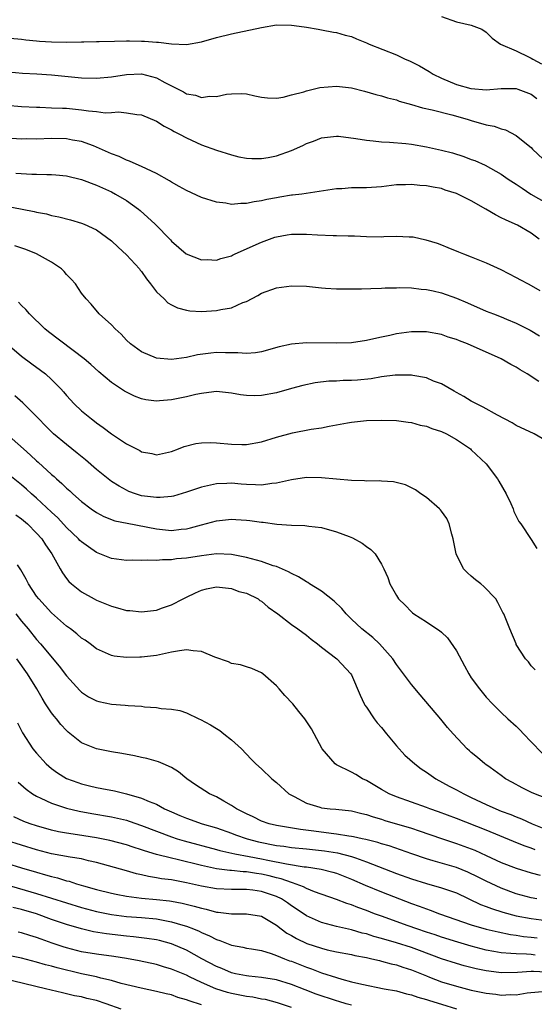
# Model space of a CAD drawing. Units: inches. Extents: x 2559000 to 2562000, y 1545000 to 1548000.
# Drawn here: x 2560441 to 2560509, y 1545527 to 1545658 of the extents above; entities that cross this region are included whole.
import ezdxf

# ---------------------------------------------------------------- set-up
doc = ezdxf.new("R2010")
doc.units = ezdxf.units.IN
doc.header["$MEASUREMENT"] = 0
doc.layers.add('LD25591545_2ft', color=9, linetype='Continuous')

msp = doc.modelspace()

# ---------------------------------------------------------------- linework, layer by layer
at = {"layer": 'LD25591545_2ft'}
for points, elevation in [([(2560497, 1545658.66), (2560499, 1545657.98), (2560501, 1545657.51), (2560502.39, 1545657), (2560503, 1545656.6), (2560503.77, 1545655.77), (2560504.89, 1545655), (2560507, 1545654.1), (2560508.73, 1545653.27), (2560509, 1545653.13), (2560509.19, 1545653), (2560510.37, 1545652.37)], 7700), ([(2560437.93, 1545655.93), (2560441, 1545655.64), (2560441.57, 1545655.57), (2560443, 1545655.44), (2560443.39, 1545655.39), (2560445, 1545655.29), (2560447, 1545655.25), (2560449, 1545655.28), (2560449.31, 1545655.31), (2560451, 1545655.33), (2560451.35, 1545655.35), (2560453.38, 1545655.38), (2560455, 1545655.44), (2560455.42, 1545655.42), (2560457, 1545655.4), (2560457.39, 1545655.39), (2560459, 1545655.25), (2560459.25, 1545655.25), (2560461, 1545655.03), (2560463, 1545654.96), (2560465, 1545655.31), (2560467, 1545655.88), (2560469, 1545656.37), (2560473, 1545657.23), (2560475, 1545657.55), (2560477, 1545657.54), (2560478.72, 1545657.28), (2560479, 1545657.25), (2560480.56, 1545657), (2560481, 1545656.9), (2560482.6, 1545656.6), (2560483, 1545656.55), (2560484.18, 1545656.18), (2560485, 1545656), (2560485.7, 1545655.7), (2560487, 1545655.18), (2560487.39, 1545655), (2560491, 1545653.56), (2560492.18, 1545653), (2560492.75, 1545652.75), (2560494.09, 1545652.09), (2560495.36, 1545651.36), (2560495.91, 1545651), (2560497, 1545650.46), (2560499, 1545649.63), (2560500.92, 1545649.08), (2560501, 1545649.06), (2560503, 1545648.9), (2560505, 1545649.06), (2560507, 1545649.07), (2560507.21, 1545649), (2560509, 1545648.32), (2560509.75, 1545647.75)], 7702), ([(2560439.28, 1545651.28), (2560441.13, 1545651.13), (2560443.02, 1545651.02), (2560445, 1545650.88), (2560449, 1545650.5), (2560451, 1545650.45), (2560453, 1545650.64), (2560455, 1545650.95), (2560457.02, 1545651.02), (2560459, 1545650.51), (2560460.12, 1545649.88), (2560462.62, 1545648.62), (2560463, 1545648.38), (2560464.19, 1545648.19), (2560465, 1545647.89), (2560466.06, 1545648.06), (2560467, 1545648.01), (2560468.33, 1545648.33), (2560469, 1545648.37), (2560470.4, 1545648.4), (2560471, 1545648.35), (2560472.1, 1545648.1), (2560473, 1545647.94), (2560473.81, 1545647.81), (2560475, 1545647.8), (2560475.9, 1545647.9), (2560477, 1545648.21), (2560478.64, 1545648.64), (2560479, 1545648.78), (2560480.81, 1545649.19), (2560483, 1545649.38), (2560485, 1545649.18), (2560486.74, 1545648.74), (2560488.27, 1545648.27), (2560489, 1545648.09), (2560489.81, 1545647.81), (2560491, 1545647.55), (2560491.39, 1545647.39), (2560493, 1545646.95), (2560494.48, 1545646.48), (2560495.76, 1545646.24), (2560498.42, 1545645.58), (2560500.46, 1545645), (2560501, 1545644.82), (2560503, 1545644.25), (2560504.03, 1545644.03), (2560505, 1545643.7), (2560505.55, 1545643.55), (2560507, 1545642.79), (2560508.12, 1545641.88), (2560509, 1545641.19), (2560509.18, 1545641), (2560511.29, 1545639)], 7704), ([(2560439, 1545646.84), (2560441, 1545646.67), (2560443, 1545646.57), (2560443.43, 1545646.57), (2560445, 1545646.51), (2560446.44, 1545646.44), (2560447, 1545646.43), (2560449, 1545646.25), (2560449.91, 1545646.09), (2560451, 1545646.02), (2560452.15, 1545645.85), (2560453, 1545645.87), (2560453.95, 1545645.95), (2560455, 1545645.84), (2560456.39, 1545645.61), (2560457, 1545645.55), (2560459, 1545644.72), (2560460.03, 1545644.03), (2560461, 1545643.58), (2560461.36, 1545643.36), (2560462.08, 1545643), (2560463, 1545642.49), (2560465, 1545641.56), (2560467, 1545640.85), (2560469, 1545640.22), (2560469.98, 1545639.98), (2560471, 1545639.77), (2560471.73, 1545639.73), (2560473, 1545639.73), (2560473.88, 1545639.88), (2560475, 1545640.1), (2560477, 1545640.8), (2560478.52, 1545641.48), (2560479, 1545641.72), (2560479.95, 1545642.05), (2560481, 1545642.49), (2560483, 1545642.72), (2560483.3, 1545642.7), (2560485.58, 1545642.42), (2560487, 1545642.17), (2560487.9, 1545642.1), (2560489, 1545641.98), (2560490.08, 1545641.92), (2560492.28, 1545641.72), (2560493, 1545641.63), (2560495, 1545641.29), (2560497, 1545640.87), (2560498.48, 1545640.48), (2560500, 1545640), (2560501, 1545639.59), (2560501.45, 1545639.45), (2560502.85, 1545638.85), (2560505, 1545637.66), (2560505.92, 1545637), (2560507, 1545636.31), (2560507.76, 1545635.76), (2560508.96, 1545635), (2560511, 1545633.81)], 7706), ([(2560510.07, 1545629), (2560509, 1545629.79), (2560507.14, 1545630.86), (2560506.87, 1545631), (2560505.54, 1545631.54), (2560505, 1545631.83), (2560504.21, 1545632.21), (2560502.93, 1545633), (2560501, 1545634.09), (2560499, 1545635.09), (2560497.53, 1545635.53), (2560497, 1545635.72), (2560495.9, 1545635.9), (2560495, 1545636.09), (2560494.15, 1545636.15), (2560493, 1545636.28), (2560492.24, 1545636.24), (2560491, 1545636.22), (2560489, 1545635.98), (2560487, 1545635.83), (2560485, 1545635.81), (2560483.71, 1545635.71), (2560483, 1545635.67), (2560478.41, 1545635), (2560477.16, 1545634.84), (2560477, 1545634.83), (2560475.44, 1545634.56), (2560475, 1545634.5), (2560473.74, 1545634.26), (2560473, 1545634.09), (2560472.03, 1545633.97), (2560471, 1545633.73), (2560470.25, 1545633.75), (2560469, 1545633.62), (2560468.24, 1545633.76), (2560467, 1545633.9), (2560465, 1545634.55), (2560463, 1545635.45), (2560462.02, 1545636.02), (2560461, 1545636.57), (2560460.74, 1545636.74), (2560459, 1545637.74), (2560457.65, 1545638.35), (2560457, 1545638.69), (2560456.27, 1545639), (2560455.4, 1545639.4), (2560455, 1545639.52), (2560454, 1545640), (2560453, 1545640.37), (2560451, 1545641.27), (2560450.59, 1545641.41), (2560449, 1545642), (2560447.8, 1545642.2), (2560447, 1545642.35), (2560445, 1545642.4), (2560443, 1545642.33), (2560441.66, 1545642.34), (2560441, 1545642.32), (2560439, 1545642.43)], 7708), ([(2560440.23, 1545637.77), (2560442.35, 1545637.65), (2560443, 1545637.65), (2560444.39, 1545637.61), (2560445, 1545637.62), (2560445.58, 1545637.58), (2560447, 1545637.43), (2560449, 1545636.94), (2560451, 1545636.18), (2560453, 1545635.28), (2560453.55, 1545635), (2560455, 1545634.13), (2560456.59, 1545633), (2560456.81, 1545632.81), (2560458.82, 1545631), (2560460.87, 1545628.87), (2560461, 1545628.7), (2560462.98, 1545627), (2560465, 1545626.22), (2560465.75, 1545626.25), (2560467, 1545626.16), (2560467.59, 1545626.41), (2560469, 1545626.75), (2560469.16, 1545626.84), (2560469.5, 1545627), (2560473, 1545628.58), (2560474.77, 1545629.23), (2560475, 1545629.29), (2560476.45, 1545629.55), (2560477, 1545629.63), (2560479, 1545629.64), (2560480.46, 1545629.54), (2560482.55, 1545629.45), (2560483, 1545629.46), (2560484.58, 1545629.42), (2560485.41, 1545629.41), (2560487, 1545629.34), (2560489, 1545629.3), (2560489.33, 1545629.33), (2560491, 1545629.36), (2560492.71, 1545629.29), (2560493, 1545629.3), (2560493.26, 1545629.27), (2560494.91, 1545628.91), (2560496.43, 1545628.43), (2560497, 1545628.21), (2560497.88, 1545627.88), (2560499.28, 1545627.28), (2560499.95, 1545627), (2560501, 1545626.64), (2560503, 1545625.84), (2560504.93, 1545624.92), (2560507, 1545623.85), (2560507.54, 1545623.54), (2560508.57, 1545623), (2560509, 1545622.79), (2560510.15, 1545622.15)], 7710), ([(2560439, 1545633.39), (2560441.08, 1545633), (2560442.68, 1545632.68), (2560443, 1545632.59), (2560444.34, 1545632.34), (2560445, 1545632.15), (2560445.97, 1545631.97), (2560447.54, 1545631.54), (2560449, 1545631.13), (2560449.33, 1545631), (2560451, 1545630.22), (2560453, 1545628.76), (2560453.89, 1545627.89), (2560455, 1545626.89), (2560456.73, 1545625), (2560456.84, 1545624.84), (2560457, 1545624.65), (2560457.67, 1545623.67), (2560458.22, 1545623), (2560459, 1545621.97), (2560460.02, 1545621), (2560460.5, 1545620.5), (2560461, 1545620.21), (2560461.8, 1545619.8), (2560463, 1545619.5), (2560463.43, 1545619.43), (2560465, 1545619.35), (2560467, 1545619.45), (2560467.6, 1545619.6), (2560469, 1545619.84), (2560470.51, 1545620.51), (2560471, 1545620.68), (2560472.52, 1545621.48), (2560473, 1545621.77), (2560475, 1545622.48), (2560477, 1545622.75), (2560479, 1545622.69), (2560481, 1545622.47), (2560481.54, 1545622.46), (2560483, 1545622.35), (2560483.64, 1545622.36), (2560485, 1545622.35), (2560486.37, 1545622.37), (2560487.58, 1545622.42), (2560489, 1545622.44), (2560489.52, 1545622.48), (2560491, 1545622.49), (2560491.48, 1545622.52), (2560493, 1545622.47), (2560494.31, 1545622.31), (2560495, 1545622.28), (2560495.91, 1545622.09), (2560497, 1545621.84), (2560499, 1545621.13), (2560500.5, 1545620.5), (2560503, 1545619.39), (2560503.94, 1545619), (2560505, 1545618.6), (2560505.7, 1545618.3), (2560507, 1545617.79), (2560508.85, 1545616.85), (2560510.09, 1545616.09)], 7712), ([(2560510.01, 1545610.01), (2560508.45, 1545611), (2560507.53, 1545611.53), (2560507, 1545611.89), (2560506.27, 1545612.27), (2560505, 1545613.03), (2560500.47, 1545615), (2560499.41, 1545615.41), (2560499, 1545615.58), (2560497.92, 1545615.92), (2560497, 1545616.25), (2560495, 1545616.61), (2560493, 1545616.62), (2560491, 1545616.35), (2560490.15, 1545616.15), (2560489, 1545615.92), (2560487.58, 1545615.58), (2560487, 1545615.46), (2560485, 1545615.16), (2560483, 1545615.09), (2560479, 1545615.14), (2560477, 1545614.99), (2560475.36, 1545614.64), (2560473, 1545613.94), (2560472.2, 1545613.8), (2560471, 1545613.71), (2560469.83, 1545613.83), (2560468.2, 1545613.8), (2560467, 1545613.84), (2560466.24, 1545613.76), (2560464.47, 1545613.53), (2560463, 1545613.2), (2560461, 1545612.95), (2560459, 1545613.11), (2560457, 1545613.94), (2560455.54, 1545615), (2560455, 1545615.52), (2560454.3, 1545616.3), (2560453.48, 1545617), (2560453, 1545617.55), (2560451.37, 1545619), (2560450.3, 1545620.3), (2560449.6, 1545621), (2560449, 1545621.76), (2560448.2, 1545623), (2560447.64, 1545623.64), (2560447, 1545624.28), (2560446.68, 1545624.68), (2560446.35, 1545625), (2560445, 1545625.91), (2560443.01, 1545627.01), (2560441.58, 1545627.58), (2560440.1, 1545628.1)], 7714), ([(2560511, 1545602.07), (2560509.37, 1545603), (2560507, 1545604.13), (2560506.47, 1545604.47), (2560504.48, 1545605.52), (2560502.59, 1545606.59), (2560501.67, 1545607), (2560501, 1545607.36), (2560499.99, 1545607.99), (2560499, 1545608.54), (2560498.72, 1545608.72), (2560497, 1545609.68), (2560495.94, 1545610.06), (2560495, 1545610.47), (2560493.21, 1545610.79), (2560493, 1545610.84), (2560490.86, 1545610.86), (2560489, 1545610.62), (2560487.63, 1545610.37), (2560485.81, 1545610.19), (2560485, 1545610.13), (2560483.89, 1545610.11), (2560483, 1545610.06), (2560481.97, 1545610.03), (2560480.19, 1545609.81), (2560478.54, 1545609.46), (2560477, 1545609.06), (2560475, 1545608.5), (2560473, 1545608.11), (2560472.08, 1545608.08), (2560471, 1545608.11), (2560470.2, 1545608.2), (2560469, 1545608.43), (2560467, 1545608.65), (2560466.63, 1545608.63), (2560465, 1545608.41), (2560464.27, 1545608.27), (2560463, 1545607.94), (2560461, 1545607.54), (2560459.41, 1545607.41), (2560459, 1545607.39), (2560457.56, 1545607.56), (2560457, 1545607.68), (2560456.05, 1545608.05), (2560455, 1545608.55), (2560454.72, 1545608.72), (2560453, 1545609.88), (2560451.3, 1545611.3), (2560450.24, 1545612.24), (2560449.36, 1545613), (2560444.61, 1545616.61), (2560444.11, 1545617), (2560442.06, 1545619), (2560441.59, 1545619.59), (2560441, 1545620.11), (2560440.57, 1545620.57)], 7716), ([(2560439.06, 1545615), (2560441, 1545613.36), (2560442.35, 1545612.35), (2560443.51, 1545611.51), (2560444.18, 1545611), (2560445, 1545610.27), (2560446.24, 1545609), (2560446.6, 1545608.6), (2560447, 1545608.12), (2560448.04, 1545607), (2560449, 1545606.08), (2560450.33, 1545605), (2560450.72, 1545604.72), (2560451, 1545604.49), (2560451.88, 1545603.88), (2560453, 1545603), (2560455, 1545601.67), (2560456.77, 1545600.77), (2560457, 1545600.63), (2560458.39, 1545600.39), (2560459, 1545600.22), (2560461, 1545600.64), (2560461.93, 1545601), (2560462.69, 1545601.31), (2560464.27, 1545601.73), (2560465, 1545601.81), (2560466.15, 1545601.85), (2560467, 1545601.81), (2560469, 1545601.64), (2560470.39, 1545601.61), (2560471, 1545601.61), (2560473, 1545601.96), (2560475, 1545602.55), (2560477.14, 1545603.14), (2560479.62, 1545603.62), (2560481, 1545603.82), (2560482.05, 1545604.05), (2560483, 1545604.2), (2560484.47, 1545604.47), (2560485, 1545604.56), (2560487, 1545604.77), (2560489, 1545604.83), (2560491, 1545604.77), (2560492.56, 1545604.56), (2560493, 1545604.53), (2560494.19, 1545604.19), (2560495, 1545604.05), (2560495.74, 1545603.74), (2560497, 1545603.33), (2560497.67, 1545603), (2560499, 1545602.27), (2560500.89, 1545601), (2560501, 1545600.9), (2560502.96, 1545599), (2560504.5, 1545597), (2560504.69, 1545596.69), (2560505.65, 1545595), (2560506.26, 1545593.74), (2560506.59, 1545593), (2560506.67, 1545592.67), (2560507, 1545592.03), (2560507.33, 1545591.33), (2560507.61, 1545591), (2560509, 1545588.93), (2560509.72, 1545587.72)], 7718), ([(2560509.53, 1545571.53), (2560509, 1545572.08), (2560508.61, 1545572.61), (2560508.24, 1545573), (2560507, 1545574.93), (2560506.96, 1545575), (2560506.13, 1545577), (2560505.32, 1545579), (2560505.2, 1545579.2), (2560504.53, 1545580.53), (2560504.25, 1545581), (2560502.66, 1545582.66), (2560502.25, 1545583), (2560501.54, 1545583.54), (2560501, 1545584.04), (2560500.47, 1545584.47), (2560499.97, 1545585), (2560498.96, 1545587), (2560498.58, 1545589), (2560498.38, 1545589.62), (2560498.06, 1545591), (2560497.72, 1545591.72), (2560497, 1545592.68), (2560496.87, 1545592.87), (2560496.74, 1545593), (2560495, 1545594.5), (2560494.25, 1545595), (2560493.55, 1545595.55), (2560492.21, 1545596.21), (2560490.62, 1545596.62), (2560489, 1545596.72), (2560488.75, 1545596.75), (2560487, 1545596.72), (2560486.75, 1545596.75), (2560485, 1545596.79), (2560483, 1545596.96), (2560481, 1545597.16), (2560479, 1545597.17), (2560477, 1545596.89), (2560475, 1545596.42), (2560474.38, 1545596.38), (2560473, 1545596.17), (2560472.23, 1545596.23), (2560471, 1545596.26), (2560470.31, 1545596.31), (2560469, 1545596.43), (2560468.39, 1545596.39), (2560467, 1545596.36), (2560465, 1545595.91), (2560463, 1545595.23), (2560461.28, 1545594.72), (2560461, 1545594.67), (2560459.49, 1545594.51), (2560459, 1545594.51), (2560457, 1545594.76), (2560456.22, 1545595), (2560455.33, 1545595.33), (2560455, 1545595.48), (2560454.02, 1545596.02), (2560453, 1545596.67), (2560452.55, 1545597), (2560451, 1545598.25), (2560449.54, 1545599.54), (2560448.44, 1545600.44), (2560447, 1545601.59), (2560445.28, 1545603), (2560444.13, 1545604.13), (2560443.29, 1545605), (2560443, 1545605.32), (2560441.15, 1545607.15), (2560440.09, 1545608.09)], 7720), ([(2560439.01, 1545603), (2560441.24, 1545601), (2560442.18, 1545600.18), (2560443, 1545599.41), (2560443.22, 1545599.22), (2560445, 1545597.59), (2560445.33, 1545597.33), (2560445.67, 1545597), (2560446.39, 1545596.39), (2560447, 1545595.78), (2560447.42, 1545595.42), (2560447.86, 1545595), (2560449, 1545593.98), (2560450.3, 1545593), (2560451, 1545592.51), (2560451.98, 1545591.98), (2560453.43, 1545591.43), (2560455.08, 1545591.08), (2560459, 1545590.34), (2560461, 1545590.14), (2560462.29, 1545590.29), (2560463, 1545590.34), (2560463.53, 1545590.47), (2560465, 1545590.88), (2560467, 1545591.41), (2560469, 1545591.62), (2560469.6, 1545591.6), (2560471, 1545591.51), (2560471.46, 1545591.46), (2560473, 1545591.22), (2560473.21, 1545591.21), (2560475.05, 1545590.95), (2560477, 1545590.81), (2560478.78, 1545590.78), (2560479.31, 1545590.69), (2560481, 1545590.51), (2560483, 1545589.95), (2560484.7, 1545589.3), (2560485.15, 1545589.15), (2560486.43, 1545588.43), (2560487, 1545587.99), (2560487.6, 1545587.6), (2560488.15, 1545587), (2560489, 1545585.63), (2560489.33, 1545585), (2560489.84, 1545583.84), (2560490.13, 1545583), (2560491, 1545581.45), (2560491.28, 1545581), (2560492.16, 1545580.16), (2560493, 1545579.26), (2560493.14, 1545579.14), (2560493.33, 1545579), (2560495, 1545577.93), (2560496.39, 1545577), (2560496.77, 1545576.77), (2560497, 1545576.57), (2560497.8, 1545575.8), (2560499, 1545574.09), (2560500.07, 1545572.07), (2560500.66, 1545571), (2560501, 1545570.49), (2560502.08, 1545569), (2560503, 1545567.88), (2560503.82, 1545567), (2560505, 1545565.84), (2560505.89, 1545565), (2560507, 1545564.01), (2560507.5, 1545563.5), (2560507.96, 1545563), (2560509, 1545561.95), (2560510.44, 1545560.44)], 7722), ([(2560511.97, 1545554.03), (2560509.13, 1545555.13), (2560507.79, 1545555.79), (2560506.5, 1545556.5), (2560505.57, 1545557), (2560505, 1545557.45), (2560503.51, 1545558.49), (2560502.93, 1545558.92), (2560502.8, 1545559), (2560501.83, 1545559.83), (2560501, 1545560.5), (2560500.75, 1545560.75), (2560500.45, 1545561), (2560498.59, 1545563), (2560497.84, 1545563.84), (2560496.94, 1545564.94), (2560494.19, 1545568.19), (2560493, 1545569.56), (2560491.97, 1545571), (2560491.53, 1545571.53), (2560491, 1545572.24), (2560490.53, 1545573), (2560488.74, 1545575), (2560487.84, 1545575.84), (2560486.41, 1545577), (2560485, 1545578.3), (2560484.3, 1545579), (2560483.71, 1545579.71), (2560482.69, 1545580.69), (2560481, 1545582.02), (2560479.41, 1545583), (2560479.18, 1545583.18), (2560479, 1545583.26), (2560477.94, 1545583.94), (2560477, 1545584.38), (2560476.61, 1545584.61), (2560475, 1545585.3), (2560474.58, 1545585.42), (2560473, 1545585.98), (2560471.68, 1545586.32), (2560471, 1545586.53), (2560469, 1545586.93), (2560467, 1545587), (2560465, 1545586.76), (2560463, 1545586.45), (2560461.66, 1545586.34), (2560461, 1545586.22), (2560459.78, 1545586.22), (2560459, 1545586.1), (2560457.82, 1545586.18), (2560457, 1545586.1), (2560455.83, 1545586.17), (2560455, 1545586.14), (2560453, 1545586.37), (2560451.46, 1545587), (2560451, 1545587.17), (2560449.92, 1545587.92), (2560449, 1545588.59), (2560448.79, 1545588.79), (2560448.61, 1545589), (2560447, 1545590.53), (2560445.82, 1545591.82), (2560445, 1545592.55), (2560443, 1545594.42), (2560442.33, 1545595), (2560441.65, 1545595.65), (2560441, 1545596.21), (2560439, 1545597.83)], 7724), ([(2560440.23, 1545592.23), (2560441, 1545591.68), (2560441.78, 1545591), (2560443, 1545589.78), (2560443.7, 1545589), (2560444.19, 1545588.19), (2560445.04, 1545587), (2560446.14, 1545585), (2560446.46, 1545584.46), (2560447, 1545583.72), (2560447.32, 1545583.32), (2560447.68, 1545583), (2560449, 1545581.95), (2560450.68, 1545581), (2560451, 1545580.84), (2560453, 1545580.02), (2560453.81, 1545579.81), (2560455, 1545579.45), (2560455.43, 1545579.43), (2560457, 1545579.26), (2560459, 1545579.51), (2560459.8, 1545579.8), (2560461, 1545580.19), (2560462.58, 1545581), (2560463, 1545581.23), (2560464.19, 1545581.81), (2560465, 1545582.17), (2560465.67, 1545582.33), (2560467, 1545582.6), (2560467.42, 1545582.58), (2560469, 1545582.4), (2560470, 1545582), (2560471, 1545581.74), (2560472.56, 1545581), (2560472.8, 1545580.8), (2560473, 1545580.7), (2560473.91, 1545579.91), (2560475.19, 1545579), (2560477, 1545577.59), (2560477.86, 1545577), (2560479, 1545576.16), (2560479.62, 1545575.62), (2560480.48, 1545575), (2560481, 1545574.58), (2560483.06, 1545573), (2560484.94, 1545571), (2560485, 1545570.89), (2560486.15, 1545568.15), (2560486.71, 1545567), (2560486.81, 1545566.81), (2560487, 1545566.56), (2560488.06, 1545565), (2560488.46, 1545564.46), (2560489, 1545563.84), (2560489.68, 1545563), (2560491, 1545561.42), (2560492.15, 1545560.15), (2560493.47, 1545559), (2560494.32, 1545558.32), (2560495, 1545557.89), (2560496.27, 1545557), (2560498.04, 1545556.04), (2560499, 1545555.54), (2560499.98, 1545555), (2560501, 1545554.53), (2560503, 1545553.57), (2560504.25, 1545553), (2560505, 1545552.7), (2560506.25, 1545552.25), (2560507, 1545551.93), (2560507.68, 1545551.68), (2560509.13, 1545551), (2560512.25, 1545549.75)], 7726), ([(2560509.53, 1545547.53), (2560509, 1545547.73), (2560508.04, 1545548.04), (2560506.62, 1545548.62), (2560503, 1545550.14), (2560499, 1545551.71), (2560496.6, 1545552.6), (2560495.46, 1545553), (2560495, 1545553.18), (2560491, 1545554.59), (2560490.02, 1545555), (2560489, 1545555.59), (2560488.13, 1545556.13), (2560487, 1545556.77), (2560486.47, 1545557), (2560485.58, 1545557.58), (2560485, 1545557.89), (2560483, 1545558.88), (2560482.83, 1545559), (2560481.1, 1545561), (2560479.66, 1545563.66), (2560478.79, 1545565), (2560478, 1545566), (2560477.18, 1545567), (2560476.11, 1545568.11), (2560475.35, 1545569), (2560475, 1545569.38), (2560473.17, 1545571), (2560473, 1545571.14), (2560471.73, 1545571.73), (2560471, 1545571.95), (2560470.21, 1545572.21), (2560469, 1545572.4), (2560468.59, 1545572.59), (2560466.77, 1545573.23), (2560465, 1545573.98), (2560463.91, 1545574.09), (2560463, 1545574.22), (2560462.08, 1545574.08), (2560461, 1545573.89), (2560459, 1545573.46), (2560457, 1545573.21), (2560456.78, 1545573.22), (2560455, 1545573.17), (2560453.36, 1545573.36), (2560453, 1545573.44), (2560451, 1545574.34), (2560450.14, 1545575), (2560449.48, 1545575.48), (2560449, 1545575.77), (2560448.36, 1545576.36), (2560447.51, 1545577), (2560447, 1545577.37), (2560445, 1545579.13), (2560443.29, 1545581), (2560443, 1545581.38), (2560441.92, 1545583), (2560441.62, 1545583.62), (2560440.89, 1545584.89), (2560440.44, 1545585.56)], 7728), ([(2560440.25, 1545579), (2560441, 1545578.04), (2560441.87, 1545577), (2560443, 1545575.6), (2560443.54, 1545575), (2560446.02, 1545572.02), (2560447, 1545570.72), (2560448.78, 1545568.78), (2560449, 1545568.57), (2560449.94, 1545567.94), (2560451, 1545567.38), (2560451.3, 1545567.3), (2560453, 1545566.95), (2560454.83, 1545566.83), (2560455.21, 1545566.79), (2560457, 1545566.68), (2560457.39, 1545566.61), (2560459, 1545566.51), (2560459.61, 1545566.39), (2560461, 1545566.31), (2560462.12, 1545566.12), (2560463, 1545565.8), (2560464.63, 1545565), (2560464.89, 1545564.89), (2560466.2, 1545564.2), (2560467, 1545563.71), (2560467.43, 1545563.43), (2560468, 1545563), (2560469, 1545562.22), (2560470.33, 1545561), (2560471.64, 1545559.64), (2560472.27, 1545559), (2560473, 1545558.31), (2560474.4, 1545557), (2560475, 1545556.51), (2560476.66, 1545555), (2560477, 1545554.81), (2560477.38, 1545554.62), (2560479, 1545553.76), (2560480.79, 1545553.21), (2560481, 1545553.13), (2560482.19, 1545553), (2560482.94, 1545552.94), (2560485, 1545552.74), (2560486.38, 1545552.38), (2560487, 1545552.26), (2560487.91, 1545551.91), (2560489, 1545551.62), (2560489.46, 1545551.46), (2560493, 1545550.41), (2560494.06, 1545550.06), (2560497, 1545549.03), (2560499, 1545548.37), (2560501, 1545547.66), (2560501.47, 1545547.47), (2560503, 1545546.79), (2560505, 1545545.86), (2560507, 1545545.08), (2560509, 1545544.48), (2560510.17, 1545544.17)], 7730), ([(2560509.74, 1545541), (2560509, 1545541.14), (2560507, 1545541.67), (2560505, 1545542.42), (2560503, 1545543.34), (2560501.9, 1545543.9), (2560500.54, 1545544.54), (2560499, 1545545.15), (2560495.93, 1545546.07), (2560495, 1545546.33), (2560493.07, 1545547), (2560491.55, 1545547.55), (2560490.05, 1545548.05), (2560489, 1545548.35), (2560488.52, 1545548.52), (2560486.91, 1545548.91), (2560486.46, 1545549), (2560485.28, 1545549.28), (2560485, 1545549.32), (2560484.64, 1545549.36), (2560483, 1545549.63), (2560482.31, 1545549.69), (2560479.99, 1545550.01), (2560478.22, 1545550.22), (2560475, 1545550.76), (2560474.02, 1545551), (2560473, 1545551.37), (2560471.91, 1545551.91), (2560471, 1545552.32), (2560470.56, 1545552.56), (2560469.68, 1545553), (2560469, 1545553.46), (2560467.99, 1545554.01), (2560467, 1545554.58), (2560466.08, 1545555), (2560464.2, 1545556.2), (2560463.05, 1545557), (2560461.93, 1545557.93), (2560461, 1545558.51), (2560459.88, 1545559), (2560459.26, 1545559.26), (2560457.71, 1545559.71), (2560457, 1545559.86), (2560456.08, 1545560.08), (2560454.39, 1545560.39), (2560453, 1545560.6), (2560451, 1545560.98), (2560449, 1545561.8), (2560447.22, 1545563.22), (2560447, 1545563.43), (2560446.24, 1545564.24), (2560445.65, 1545565), (2560445.34, 1545565.35), (2560445, 1545565.79), (2560444.21, 1545567), (2560443.74, 1545567.74), (2560443.02, 1545569), (2560441.79, 1545571), (2560440.35, 1545573)], 7732), ([(2560440.46, 1545564.46), (2560441.12, 1545563.12), (2560442.49, 1545561), (2560443, 1545560.41), (2560444.28, 1545559), (2560445, 1545558.39), (2560445.8, 1545557.8), (2560447, 1545557.05), (2560448.49, 1545556.49), (2560449, 1545556.32), (2560450.08, 1545556.08), (2560451, 1545555.85), (2560451.73, 1545555.73), (2560453.39, 1545555.39), (2560455, 1545554.98), (2560457, 1545554.42), (2560458.04, 1545553.96), (2560459, 1545553.6), (2560460.09, 1545553), (2560461, 1545552.58), (2560462.12, 1545552.12), (2560463, 1545551.73), (2560465.11, 1545551), (2560467, 1545550.47), (2560469, 1545549.77), (2560469.54, 1545549.54), (2560471.08, 1545549), (2560472.6, 1545548.6), (2560475, 1545548.12), (2560476, 1545548), (2560477, 1545547.85), (2560479, 1545547.67), (2560481.41, 1545547.41), (2560483.14, 1545547.14), (2560485, 1545546.65), (2560485.56, 1545546.44), (2560487, 1545545.94), (2560491, 1545544.39), (2560493, 1545543.64), (2560495, 1545543.02), (2560497, 1545542.48), (2560499, 1545541.78), (2560502.24, 1545540.24), (2560503, 1545539.98), (2560503.7, 1545539.69), (2560505.22, 1545539.22), (2560507, 1545538.74), (2560509, 1545538.38), (2560511, 1545538.09)], 7734), ([(2560440.55, 1545556.55), (2560441.6, 1545555.6), (2560442.45, 1545555), (2560443, 1545554.67), (2560443.58, 1545554.42), (2560445, 1545553.74), (2560447, 1545553.1), (2560448.7, 1545552.7), (2560450.38, 1545552.38), (2560453, 1545551.93), (2560455, 1545551.47), (2560455.36, 1545551.36), (2560457, 1545550.79), (2560459, 1545550), (2560461, 1545549.26), (2560461.77, 1545549), (2560462.71, 1545548.71), (2560467, 1545547.59), (2560467.45, 1545547.45), (2560469.45, 1545547), (2560471.35, 1545546.65), (2560473, 1545546.33), (2560473.86, 1545546.14), (2560476.36, 1545545.64), (2560478.72, 1545545.28), (2560479, 1545545.25), (2560480.96, 1545544.96), (2560482.54, 1545544.54), (2560483, 1545544.4), (2560485, 1545543.63), (2560486.83, 1545542.83), (2560489, 1545541.94), (2560493, 1545540.39), (2560494.03, 1545540.03), (2560495, 1545539.64), (2560495.49, 1545539.49), (2560496.74, 1545539), (2560501, 1545537.54), (2560503, 1545536.95), (2560504.57, 1545536.57), (2560506.23, 1545536.23), (2560507, 1545536.13), (2560507.98, 1545535.98), (2560509, 1545535.89), (2560509.78, 1545535.78)], 7736), ([(2560509.5, 1545533.5), (2560509, 1545533.57), (2560508.37, 1545533.63), (2560507, 1545533.64), (2560506.28, 1545533.72), (2560505, 1545533.78), (2560504.02, 1545533.98), (2560503, 1545534.16), (2560502.32, 1545534.32), (2560501, 1545534.68), (2560499.2, 1545535.2), (2560497, 1545535.89), (2560496.18, 1545536.18), (2560495, 1545536.56), (2560493.71, 1545537), (2560492.59, 1545537.41), (2560489, 1545538.67), (2560488.1, 1545539), (2560487, 1545539.44), (2560485.85, 1545539.85), (2560485, 1545540.2), (2560484.38, 1545540.38), (2560483, 1545540.89), (2560480.06, 1545541.94), (2560479, 1545542.38), (2560478.61, 1545542.61), (2560477.14, 1545543.14), (2560477, 1545543.17), (2560475.65, 1545543.65), (2560475, 1545543.78), (2560474.04, 1545544.04), (2560473, 1545544.27), (2560472.35, 1545544.35), (2560471, 1545544.58), (2560470.58, 1545544.58), (2560469, 1545544.76), (2560468.77, 1545544.77), (2560467, 1545545.01), (2560465, 1545545.44), (2560461.74, 1545546.26), (2560461, 1545546.41), (2560459, 1545546.91), (2560457.4, 1545547.4), (2560457, 1545547.55), (2560455.9, 1545547.9), (2560455, 1545548.2), (2560452.77, 1545548.77), (2560451, 1545549.13), (2560448.45, 1545549.55), (2560447, 1545549.75), (2560445.95, 1545549.95), (2560445, 1545550.16), (2560443, 1545550.72), (2560442.14, 1545551), (2560441.31, 1545551.31), (2560439.95, 1545551.95)], 7738), ([(2560511, 1545531.22), (2560509.28, 1545531.28), (2560509, 1545531.32), (2560507.17, 1545531.17), (2560505, 1545531.12), (2560503.33, 1545531.33), (2560503, 1545531.38), (2560501.66, 1545531.66), (2560500.05, 1545532.05), (2560499, 1545532.35), (2560497, 1545533), (2560494.1, 1545534.1), (2560493, 1545534.48), (2560491, 1545535.11), (2560489, 1545535.71), (2560487.99, 1545535.99), (2560487, 1545536.32), (2560486.43, 1545536.43), (2560485, 1545536.84), (2560483, 1545537.29), (2560481, 1545537.83), (2560479, 1545538.71), (2560477.65, 1545539.65), (2560477, 1545540.07), (2560476.46, 1545540.46), (2560475.67, 1545541), (2560475, 1545541.32), (2560473, 1545541.98), (2560471.85, 1545542.15), (2560471, 1545542.24), (2560470.22, 1545542.22), (2560469, 1545542.24), (2560467, 1545542.32), (2560465, 1545542.67), (2560463, 1545543.13), (2560461, 1545543.51), (2560459.67, 1545543.67), (2560459, 1545543.8), (2560457.95, 1545543.95), (2560457, 1545544.18), (2560456.32, 1545544.32), (2560455, 1545544.72), (2560451, 1545545.84), (2560449.92, 1545546.08), (2560449, 1545546.31), (2560447.47, 1545546.53), (2560445, 1545547), (2560443, 1545547.54), (2560441, 1545548.13), (2560439, 1545548.79)], 7740), ([(2560439, 1545545.77), (2560441, 1545545.13), (2560443, 1545544.55), (2560444.21, 1545544.21), (2560445, 1545543.96), (2560445.79, 1545543.79), (2560447, 1545543.4), (2560447.33, 1545543.33), (2560448.32, 1545543), (2560449.28, 1545542.72), (2560451, 1545542.23), (2560453, 1545541.74), (2560453.61, 1545541.61), (2560455, 1545541.36), (2560457, 1545541.1), (2560459, 1545540.92), (2560460.72, 1545540.72), (2560461, 1545540.68), (2560462.42, 1545540.42), (2560464.03, 1545540.03), (2560465, 1545539.73), (2560465.62, 1545539.62), (2560467, 1545539.23), (2560467.22, 1545539.22), (2560469.01, 1545539), (2560471, 1545539.01), (2560473, 1545538.67), (2560475, 1545537.5), (2560475.62, 1545537), (2560476.41, 1545536.41), (2560477, 1545536.08), (2560477.68, 1545535.68), (2560479.04, 1545535.04), (2560481, 1545534.4), (2560481.79, 1545534.21), (2560483, 1545533.94), (2560485, 1545533.55), (2560485.45, 1545533.45), (2560487, 1545533.16), (2560487.74, 1545533), (2560488.75, 1545532.75), (2560489, 1545532.7), (2560490.32, 1545532.32), (2560491, 1545532.19), (2560491.88, 1545531.88), (2560493, 1545531.54), (2560495, 1545530.72), (2560495.44, 1545530.56), (2560497, 1545529.94), (2560499, 1545529.33), (2560501, 1545528.83), (2560503, 1545528.41), (2560504.26, 1545528.26), (2560505, 1545528.15), (2560506.22, 1545528.22), (2560507, 1545528.19), (2560508.44, 1545528.44), (2560511, 1545528.67)], 7742), ([(2560438.92, 1545542.92), (2560443, 1545541.72), (2560447, 1545540.44), (2560449, 1545539.84), (2560451, 1545539.3), (2560453, 1545538.89), (2560455, 1545538.64), (2560457, 1545538.5), (2560459, 1545538.31), (2560459.87, 1545538.13), (2560461, 1545537.94), (2560462.51, 1545537.49), (2560463, 1545537.36), (2560463.94, 1545537), (2560464.69, 1545536.69), (2560465, 1545536.52), (2560466.07, 1545536.07), (2560467, 1545535.55), (2560467.43, 1545535.43), (2560469, 1545534.81), (2560470.54, 1545534.54), (2560471, 1545534.43), (2560471.67, 1545534.33), (2560473, 1545534.08), (2560474.29, 1545533.71), (2560475, 1545533.45), (2560476.06, 1545533), (2560476.74, 1545532.74), (2560477, 1545532.66), (2560479, 1545531.87), (2560479.66, 1545531.66), (2560481, 1545531.13), (2560483, 1545530.49), (2560483.72, 1545530.28), (2560485, 1545529.94), (2560486.4, 1545529.6), (2560489.36, 1545529), (2560491, 1545528.7), (2560492.34, 1545528.34), (2560493, 1545528.18), (2560493.88, 1545527.88), (2560495, 1545527.57), (2560495.43, 1545527.43), (2560497, 1545526.95), (2560499, 1545526.31)], 7744), ([(2560485, 1545526.81), (2560484.32, 1545527), (2560483.31, 1545527.31), (2560483, 1545527.39), (2560480.29, 1545528.29), (2560478.85, 1545528.85), (2560477, 1545529.58), (2560475, 1545530.2), (2560473, 1545530.51), (2560471.34, 1545530.66), (2560471, 1545530.7), (2560469.54, 1545531), (2560469, 1545531.13), (2560467.7, 1545531.7), (2560467, 1545531.96), (2560465.06, 1545533), (2560463, 1545534.15), (2560461, 1545535), (2560459.42, 1545535.42), (2560459, 1545535.52), (2560457.72, 1545535.72), (2560455.94, 1545535.94), (2560455, 1545536.01), (2560452.31, 1545536.31), (2560450.6, 1545536.6), (2560449, 1545537.01), (2560447, 1545537.58), (2560445, 1545538.25), (2560443, 1545538.97), (2560441, 1545539.56), (2560439.84, 1545539.84)], 7746), ([(2560477, 1545526.52), (2560475.13, 1545527.13), (2560473.55, 1545527.55), (2560473, 1545527.63), (2560471.87, 1545527.87), (2560471, 1545527.97), (2560469, 1545528.37), (2560468.49, 1545528.49), (2560466.9, 1545529), (2560465, 1545529.83), (2560463.39, 1545530.61), (2560463, 1545530.79), (2560461.43, 1545531.43), (2560461, 1545531.63), (2560459.93, 1545531.93), (2560459, 1545532.22), (2560456.71, 1545532.71), (2560455, 1545533.04), (2560453.31, 1545533.31), (2560451, 1545533.61), (2560449, 1545533.94), (2560447, 1545534.44), (2560446.57, 1545534.57), (2560445.08, 1545535.08), (2560443.61, 1545535.61), (2560443, 1545535.84), (2560442.1, 1545536.1), (2560441, 1545536.47), (2560440.56, 1545536.56)], 7748), ([(2560465, 1545526.87), (2560463.37, 1545527.37), (2560463, 1545527.54), (2560461.85, 1545527.85), (2560461, 1545528.17), (2560460.31, 1545528.31), (2560459, 1545528.64), (2560456.94, 1545529.06), (2560454.3, 1545529.7), (2560453, 1545530.09), (2560451.59, 1545530.41), (2560451, 1545530.58), (2560449, 1545531.01), (2560445.77, 1545531.77), (2560445, 1545532), (2560444.2, 1545532.2), (2560443, 1545532.56), (2560441, 1545533.07), (2560439, 1545533.49)], 7750), ([(2560454.29, 1545526.29), (2560452.28, 1545527), (2560451, 1545527.41), (2560449.71, 1545527.71), (2560449, 1545527.9), (2560448.07, 1545528.07), (2560446.45, 1545528.45), (2560444.21, 1545529), (2560437, 1545530.71)], 7752)]:
    msp.add_lwpolyline(points, dxfattribs=dict(at, elevation=elevation))

doc.saveas('drawing.dxf')
